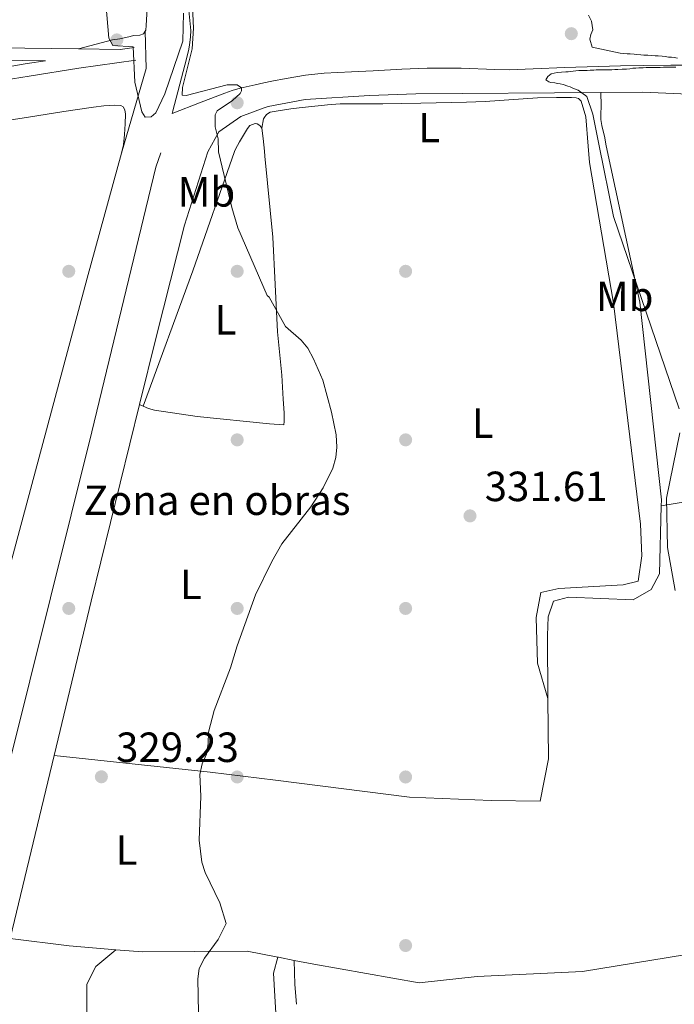
# Model space of a CAD drawing. Units: metres. Extents: x 615599 to 622581, y 4646102 to 4650844.
# Drawn here: x 619060 to 619216, y 4646517 to 4646751 of the extents above; entities that cross this region are included whole.
import ezdxf
from ezdxf.enums import TextEntityAlignment as Align

# ---------------------------------------------------------------- set-up
doc = ezdxf.new("R2010")
doc.units = ezdxf.units.M
doc.header["$MEASUREMENT"] = 0
doc.linetypes.add('DGN Style 3', pattern=[122.30708, 87.3622, -34.94488])
for name, color, linetype, lineweight in [('Nivel 13', 7, 'Continuous', 0), ('Nivel 17', 7, 'Continuous', 0), ('Nivel 21', 7, 'Continuous', 0), ('Nivel 36', 7, 'Continuous', 0), ('Nivel 37', 7, 'Continuous', 0), ('Nivel 41', 7, 'Continuous', 0), ('Nivel 5', 7, 'Continuous', 0), ('Nivel 61', 7, 'Continuous', 0), ('Nivel 7', 7, 'Continuous', 0)]:
    doc.layers.add(name, color=color, linetype=linetype, lineweight=lineweight)
doc.styles.add('Style-Arial', font='txt')
doc.styles.add('Style-Arial Narrow', font='txt')

# ---------------------------------------------------------------- blocks, each defined once
blk = doc.blocks.new('5PERFI')
at = {"layer": 'Nivel 17', "linetype": 'Continuous', "lineweight": 0}
h = blk.add_hatch(color=7, dxfattribs=at)
edge = h.paths.add_edge_path()
edge.add_arc((0.01946544647216797, -0.00144648551940918), 15.59985471814494, 315.0000000018422, 675.0000000018422)
blk = doc.blocks.new('5PATER')
at = {"layer": 'Nivel 7', "linetype": 'Continuous', "lineweight": 0}
h = blk.add_hatch(color=51, dxfattribs=at)
edge = h.paths.add_edge_path()
edge.add_ellipse((-0.0008584856986999512, -0.03967064619064331), major_axis=(-10.95721237942168, -11.10700355961717), ratio=0.9994222409660316, start_angle=0, end_angle=360)

msp = doc.modelspace()

# ---------------------------------------------------------------- linework, layer by layer
at = {"layer": 'Nivel 13', "color": 4, "linetype": 'Continuous', "lineweight": 0}
for points in [[(619099.6999999993, 4646740.16, 328.92), (619100.5399999991, 4646743.57, 328.98), (619100.8200000003, 4646744.91, 328.97), (619101.0599999987, 4646746.899999999, 328.89), (619101.0700000003, 4646748.390000001, 328.84), (619100.2300000004, 4646757.170000002, 328.89)], [(619118.4100000001, 4646735.98, 329.68), (619116.4200000018, 4646735.559999999, 329.5), (619112.8200000003, 4646734.719999999, 329.22), (619110.8999999985, 4646734.149999999, 329.1), (619109.1799999997, 4646733.530000001, 329.01), (619103.5700000003, 4646731.399999999, 328.93), (619096.629999999, 4646728.73, 328.59), (619096.8099999987, 4646729.359999999, 328.61), (619099.6999999993, 4646740.16, 328.92)], [(619260.6999999993, 4646740.25, 337.19), (619247.1700000018, 4646740.350000001, 336.55), (619244.6799999997, 4646740.32, 336.28), (619239.7300000004, 4646740.190000001, 335.6), (619237.2399999984, 4646740.16, 335.38), (619234.1099999994, 4646740.170000002, 335.29), (619224.6099999994, 4646740.23, 335.25), (619215.120000001, 4646740.18, 334.89), (619208.620000001, 4646740.100000001, 334.56), (619203.1499999985, 4646740, 334.16), (619189.9200000018, 4646739.629999999, 332.94), (619182.4400000013, 4646739.32, 332.43), (619176.8200000003, 4646739.109999999, 332.13), (619173.3200000003, 4646739.140000001, 332.06), (619165.3200000003, 4646739.460000001, 332.04), (619157.1900000013, 4646739.449999999, 331.6), (619151.1999999993, 4646739.280000001, 331.19), (619144.4299999997, 4646738.859999999, 330.65), (619139.2899999991, 4646738.609999999, 330.44), (619132.8000000007, 4646738.260000002, 330.28), (619128.3200000003, 4646737.830000002, 330.17), (619123.7199999988, 4646737.039999999, 330.06), (619120.3200000003, 4646736.370000001, 329.86), (619118.4100000001, 4646735.98, 329.68)], [(618954.2600000016, 4646160.809999999, 332.98), (618957.1999999993, 4646172.530000001, 332.26), (618961.1799999997, 4646188.780000001, 332.26), (618982.9299999997, 4646275.989999998, 328.87), (618997.4499999993, 4646333.260000002, 328.02), (619011.6600000001, 4646389.140000001, 326.33), (619033.2600000016, 4646475.850000001, 326.33), (619043.6999999993, 4646519.039999999, 326.33), (619052.9400000013, 4646554.66, 327.18), (619077.5899999999, 4646653.140000001, 327.18), (619092.7699999996, 4646715.949999999, 327.87), (619094.0100000016, 4646719.420000002, 328.35)]]:
    msp.add_polyline3d(points, dxfattribs=at)
at = {"layer": 'Nivel 21', "color": 7, "linetype": 'DGN Style 3', "lineweight": 0, "extrusion": (-0.0490987517634947, -0.3757806772497319, 0.9254070429713617), "elevation": -1776248.240350194, "flags": 128}
msp.add_lwpolyline([(11839.49539920315, 4338235.288850117), (11849.35984712094, 4338236.529038526), (11852.56984745339, 4338237.505357061)], dxfattribs=at)
at = {"layer": 'Nivel 21', "color": 7, "linetype": 'DGN Style 3', "lineweight": 0}
for points in [[(618974.9100000001, 4646737.800000001, 325.17), (618981.5100000016, 4646739.02, 325.45), (618999.0599999987, 4646741.09, 325.83), (619044.6600000001, 4646744.460000001, 327.28), (619074.4100000001, 4646744.039999999, 328.68)], [(618804.7699999996, 4646699.030000001, 321.32), (618815.620000001, 4646698.760000002, 321.32), (618818.9499999993, 4646699.059999999, 321.32), (618853.0399999991, 4646704.289999999, 321.32), (618866.8200000003, 4646706.640000001, 321.42), (618886.4600000009, 4646710.129999999, 322.97), (618918.7199999988, 4646716.68, 322.92), (618925.3999999985, 4646717.940000001, 323.1), (618934.2800000012, 4646719.48, 323.38), (618958.2600000016, 4646723.280000001, 324.35), (619008.5199999996, 4646731.280000001, 326.65), (619037.4400000013, 4646735.969999999, 327.43), (619041.8399999999, 4646736.780000001, 327.57), (619051.6499999985, 4646738.73, 327.9), (619056.2800000012, 4646739.57, 328.07), (619062.1999999993, 4646740.550000001, 328.36), (619066.5799999982, 4646741.239999998, 328.32)]]:
    msp.add_polyline3d(points, dxfattribs=at)
at = {"layer": 'Nivel 21', "color": 7, "linetype": 'Continuous', "lineweight": 0}
for points in [[(618796.6600000001, 4646693.84, 321.97), (618801.0100000016, 4646696.620000001, 321.32), (618815.6999999993, 4646696.25, 321.32), (618819.25, 4646696.57, 321.32), (618853.4400000013, 4646701.82, 321.32), (618867.25, 4646704.18, 321.42), (618886.8999999985, 4646707.670000002, 322.97), (618937.6799999997, 4646716.98, 323.5), (618958.7399999984, 4646720.32, 324.35), (619008.9899999984, 4646728.32, 326.65), (619037.9499999993, 4646733.010000002, 327.43), (619042.3999999985, 4646733.830000002, 327.57), (619052.2100000009, 4646735.780000001, 327.9), (619056.7899999991, 4646736.609999999, 328.07), (619062.6799999997, 4646737.59, 328.36), (619074.5, 4646739.449999999, 329.07), (619088.0599999987, 4646741.41, 329.52)], [(618804.7699999996, 4646699.030000001, 321.32), (618820.5899999999, 4646709.129999999, 321.74), (618829.3999999985, 4646712.539999999, 321.74), (618844.6400000006, 4646715.530000001, 321.32), (618857.1099999994, 4646717.98, 321.39), (618916.0100000016, 4646722.699999999, 323.4), (618947.1099999994, 4646729.699999999, 324), (618981.9499999993, 4646736.140000001, 325.45), (618999.3399999999, 4646738.190000001, 325.83), (619044.7399999984, 4646741.550000001, 327.28), (619066.5799999982, 4646741.239999998, 328.32)]]:
    msp.add_polyline3d(points, dxfattribs=at)
at = {"layer": 'Nivel 36', "color": 7, "linetype": 'DGN Style 3', "lineweight": 0, "extrusion": (-0.3224318435877135, 0.05307062993902907, 0.9451038114823699), "elevation": 47303.09434465622, "flags": 128}
msp.add_lwpolyline([(-4685572.042552255, -135804.5507407524), (-4685592.898108188, -135801.8883195482), (-4685601.550539147, -135803.6632670164)], dxfattribs=at)
at = {"layer": 'Nivel 36', "color": 92, "linetype": 'Continuous', "lineweight": 0, "extrusion": (0.4673991046223439, -0.2664712136697502, 0.8429301093706414), "elevation": -948565.1503383545, "flags": 128}
msp.add_lwpolyline([(4343405.391707644, 1486746.909265108), (4343407.51840917, 1486747.801420151), (4343407.847070329, 1486747.764247025)], dxfattribs=at)
at = {"layer": 'Nivel 36', "color": 7, "linetype": 'DGN Style 3', "lineweight": 0, "extrusion": (-0.1835750200072795, 0.04530386097866026, 0.9819611867124654), "elevation": 97185.03208063034, "flags": 128}
msp.add_lwpolyline([(-4659644.92649179, -502972.4145420492), (-4659596.846009262, -502972.414542051), (-4659559.232626349, -502972.1501073446)], dxfattribs=at)
at = {"layer": 'Nivel 36', "color": 92, "linetype": 'Continuous', "lineweight": 0, "extrusion": (0.3177224801859176, -0.1444193091754171, 0.9371208506493731), "elevation": -474060.9013768633, "flags": 128}
msp.add_lwpolyline([(4486343.990452722, 1273852.771081463), (4486343.990452722, 1273851.739577707)], dxfattribs=at)
at = {"layer": 'Nivel 36', "color": 92, "linetype": 'Continuous', "lineweight": 0, "extrusion": (-0.09393436080699173, 0.2132805018451761, 0.9724647877390994), "elevation": 933197.615797866, "flags": 128}
msp.add_lwpolyline([(-2439584.256044447, -3892584.988884497), (-2439606.808083791, -3892579.067404828), (-2439640.146308325, -3892565.036072566)], dxfattribs=at)
at = {"layer": 'Nivel 36', "color": 7, "linetype": 'DGN Style 3', "lineweight": 0, "extrusion": (0.0002606188356736472, 0.00108749587092996, 0.999999374715081), "elevation": 5543.12337247585, "flags": 128}
msp.add_lwpolyline([(619068.5433233008, 4646573.099505529), (619058.1233106218, 4646529.61947982)], dxfattribs=at)
at = {"layer": 'Nivel 36', "color": 92, "linetype": 'Continuous', "lineweight": 0, "extrusion": (0.09444009796395454, 0.9126456047047673, 0.3976921775816421), "elevation": 4299272.873026338, "flags": 128}
msp.add_lwpolyline([(-137509.0517550446, -1863132.35711859), (-137546.2696950957, -1863132.106442555), (-137561.9189518355, -1863131.223626953)], dxfattribs=at)
at = {"layer": 'Nivel 36', "color": 92, "linetype": 'Continuous', "lineweight": 0, "extrusion": (-0.0867958844942551, -0.8152254305138841, 0.5726028046371344), "elevation": -3841514.800623513, "flags": 128}
msp.add_lwpolyline([(123649.6801294759, 2683463.430847816), (123663.7327679358, 2683463.040524386), (123674.8866149485, 2683463.516231067)], dxfattribs=at)
at = {"layer": 'Nivel 36', "color": 92, "linetype": 'Continuous', "lineweight": 0, "extrusion": (0.3216055902343019, 0.01760463776750422, 0.9467100512084582), "elevation": 281226.4273232482, "flags": 128}
msp.add_lwpolyline([(4605726.620059688, -825580.8207921125), (4605738.890008179, -825580.7897446081), (4605742.609699577, -825582.062692333)], dxfattribs=at)
at = {"layer": 'Nivel 36', "color": 92, "linetype": 'Continuous', "lineweight": 0, "extrusion": (-0.06396603026469004, 0.01279320605293801, 0.9978700721291646), "elevation": 20171.11258935785, "flags": 128}
msp.add_lwpolyline([(-4677715.82878175, -303490.994673878), (-4677715.82878175, -303490.8413767777)], dxfattribs=at)
at = {"layer": 'Nivel 36', "color": 92, "linetype": 'Continuous', "lineweight": 0, "extrusion": (-0.03329939001010012, 0.006465041145577949, 0.999424511340372), "elevation": 9754.016277603481, "flags": 128}
msp.add_lwpolyline([(-4679354.746798426, -277638.1677642763), (-4679354.74679843, -277634.3353498913)], dxfattribs=at)
at = {"layer": 'Nivel 36', "color": 92, "linetype": 'Continuous', "lineweight": 0, "extrusion": (0.8586084736853474, 0.08089672985472224, 0.5062086605487212), "elevation": 907642.8428483885, "flags": 128}
msp.add_lwpolyline([(4567953.911868347, -532374.0415004008), (4567958.6025506, -532374.0415004008), (4567964.349347876, -532374.8531783279)], dxfattribs=at)
at = {"layer": 'Nivel 36', "color": 7, "linetype": 'DGN Style 3', "lineweight": 0}
for points in [[(619090.2199999988, 4646748.25, 329.74), (619090.379999999, 4646748.52, 329.76), (619090.5300000012, 4646749.59, 329.79), (619090.629999999, 4646752.280000001, 329.77), (619090.620000001, 4646758.780000001, 330.03), (619090.5, 4646762.280000001, 330.13), (619089.3999999985, 4646776, 330.01), (619088.5300000012, 4646786.5, 330.01), (619087.9800000004, 4646792.25, 330.01), (619087.4100000001, 4646796.710000001, 330)], [(619118.5100000016, 4646730.07, 330.29), (619119.4600000009, 4646730.420000002, 330.29), (619128.2800000012, 4646732.02, 331.17), (619143.5, 4646732.960000001, 332.05), (619154.5, 4646733.370000001, 332.05), (619198.5, 4646733.710000001, 334.92)], [(619198.5, 4646733.710000001, 334.92), (619208.4699999988, 4646733.789999999, 335.56), (619259.4100000001, 4646731.449999999, 338.2), (619260.1400000006, 4646731.690000001, 338.44)], [(619088.9299999997, 4646659.640000001, 328.6), (619092.9400000013, 4646675.920000002, 328.6), (619099.5599999987, 4646702.23, 329.45), (619105.1600000001, 4646719.59, 330.29), (619107.75, 4646724.379999999, 330.29), (619112.9499999993, 4646728.039999999, 330.29), (619118.5100000016, 4646730.07, 330.29)], [(619047.2600000016, 4646575.649999999, 327.75), (619050.5599999987, 4646588.420000002, 327.75), (619057.5100000016, 4646618.830000002, 327.75), (619076.4699999988, 4646689.620000001, 327.75), (619084.6000000015, 4646719.27, 329.45)]]:
    msp.add_polyline3d(points, dxfattribs=at)
at = {"layer": 'Nivel 36', "color": 92, "linetype": 'Continuous', "lineweight": 0}
for points in [[(619074.4100000001, 4646744.039999999, 328.68), (619082.4800000004, 4646746.239999998, 329.71), (619084.2399999984, 4646746.420000002, 329.71), (619086.6700000018, 4646747.02, 329.53), (619087.4699999988, 4646747.219999999, 329.53), (619088.9699999988, 4646747.300000001, 329.62), (619089.8399999999, 4646747.649999999, 329.69), (619090.2199999988, 4646748.25, 329.74)], [(619212.8200000003, 4646635.600000001, 335.44), (619212.8500000015, 4646637, 335.47), (619207.7399999984, 4646683.940000001, 336.26), (619199.6999999993, 4646721.059999999, 335), (619199.5899999999, 4646721.940000001, 335.03), (619199.4100000001, 4646722.920000002, 335.02), (619198.6799999997, 4646725.84, 334.92), (619198.4699999988, 4646727.32, 334.9), (619198.4499999993, 4646728.370000001, 334.92), (619198.5500000007, 4646730.620000001, 334.97), (619198.5, 4646733.710000001, 335)], [(619084.6000000015, 4646719.27, 329.26), (619085.1099999994, 4646721.27, 329.35), (619085.3099999987, 4646723.77, 329.49), (619085.4699999988, 4646726.260000002, 329.59), (619085.6099999994, 4646728.600000001, 329.61), (619085.4600000009, 4646729.59, 329.61), (619085.0700000003, 4646730.300000001, 329.61), (619084.4499999993, 4646730.600000001, 329.61), (619082.9600000009, 4646730.66, 329.61), (619080.4499999993, 4646730.550000001, 329.61), (619077.9600000009, 4646730.260000002, 329.61), (619070.9400000013, 4646729.18, 329.53), (619062.5399999991, 4646727.890000001, 329.25), (619051.7100000009, 4646726.18, 328.74), (619025.6600000001, 4646722.080000002, 327.27), (619018.2699999996, 4646720.870000001, 327.01), (619003.4699999988, 4646718.399999999, 326.62), (619000.7699999996, 4646717.960000001, 326.52), (618983.5799999982, 4646714.460000001, 323.73), (618946.8999999985, 4646709.350000001, 323.73), (618902.2699999996, 4646701.800000001, 323.73), (618902.2300000004, 4646701.789999999, 323.73)], [(619118.5500000007, 4646727.73, 330.48), (619119.0799999982, 4646728.5, 330.44), (619119.9400000013, 4646729.010000002, 330.53), (619121.879999999, 4646729.359999999, 330.55), (619124.8500000015, 4646729.789999999, 330.43), (619126.8299999982, 4646730.039999999, 330.41), (619133.5599999987, 4646730.809999999, 330.8), (619136.5399999991, 4646731.010000002, 330.97), (619146.7199999988, 4646731.039999999, 331.46), (619155.75, 4646731.199999999, 331.75), (619166.5599999987, 4646731.390000001, 332.34), (619171.0399999991, 4646731.59, 332.62), (619183.4400000013, 4646732.420000002, 333.4), (619187.9299999997, 4646732.530000001, 333.7), (619190.5199999996, 4646732.539999999, 333.88), (619191.5100000016, 4646732.510000002, 333.91), (619192.5799999982, 4646732.43, 333.88), (619193.1700000018, 4646732.289999999, 333.64), (619193.8200000003, 4646731.609999999, 333.97), (619194.9200000018, 4646727.899999999, 334.6), (619195.4899999984, 4646721, 334.77), (619195.8099999987, 4646717.100000001, 334.59), (619201.5199999996, 4646683.699999999, 334.4), (619207.9299999997, 4646631.300000001, 334.1), (619208.1700000018, 4646623.739999998, 334.1), (619207.370000001, 4646617.760000002, 334.1), (619203.7800000012, 4646616.830000002, 334.1), (619188.5300000012, 4646615.98, 333.64), (619184.2199999988, 4646615.02, 333.49), (619183.0799999982, 4646609.129999999, 333.34), (619183.3999999985, 4646598.27, 333.29), (619185.9100000001, 4646589.879999999, 333.62)], [(619089.8099999987, 4646659.239999998, 328.67), (619101.6099999994, 4646691.379999999, 329.49), (619111.4600000009, 4646719.690000001, 329.52), (619111.6900000013, 4646720.239999998, 329.54), (619112.629999999, 4646722, 329.68), (619114.5300000012, 4646725.129999999, 329.99), (619115.1400000006, 4646725.899999999, 330.02), (619116.370000001, 4646726.32, 330.02), (619116.870000001, 4646726.300000001, 330.02), (619117.4800000004, 4646725.91, 330.02), (619117.9600000009, 4646725.239999998, 330.02)], [(619117.9600000009, 4646725.239999998, 330.02), (619118.3099999987, 4646722.780000001, 329.95), (619118.5799999982, 4646719.800000001, 329.76), (619118.6999999993, 4646718.580000002, 329.76)], [(619118.6999999993, 4646718.580000002, 329.76), (619120.5500000007, 4646699.370000001, 329.76), (619121.6900000013, 4646676.899999999, 329.76), (619122.7399999984, 4646666.59, 329.76), (619123.0500000007, 4646660.940000001, 328.91), (619123.2300000004, 4646657.719999999, 329.76), (619123.3000000007, 4646655.640000001, 329.76), (619123.1900000013, 4646654.800000001, 328.91), (619119.7699999996, 4646655.050000001, 329.18)], [(619089.8099999987, 4646659.239999998, 328.31), (619091.0100000016, 4646658.699999999, 327.83), (619092.4699999988, 4646658.350000001, 327.81), (619102.5799999982, 4646656.789999999, 328.55), (619119.7699999996, 4646655.050000001, 329.18)], [(619185.9100000001, 4646589.879999999, 333.73), (619185.7899999991, 4646604.809999999, 333.78), (619185.9899999984, 4646609.289999999, 333.95), (619187.2399999984, 4646613, 333.95), (619190.8299999982, 4646613.93, 334.25), (619206.1600000001, 4646613.32, 334.56), (619210.4499999993, 4646615.789999999, 334.98), (619212.370000001, 4646619.489999998, 335.02), (619212.8200000003, 4646635.600000001, 335.44)], [(619121.1900000013, 4646570.489999998, 329.08), (619153.0399999991, 4646566.469999999, 330.74), (619172.4100000001, 4646565.66, 331.35), (619184.0500000007, 4646565.489999998, 333.19), (619186.0300000012, 4646575.57, 333.68), (619185.9100000001, 4646589.879999999, 333.73)], [(619125.6499999985, 4646527.75, 330.72), (619130.3500000015, 4646526.830000002, 330.89), (619155.3599999994, 4646522.390000001, 331.04), (619169.1099999994, 4646523.879999999, 331.35), (619194.0799999982, 4646525.07, 332.1), (619222.6799999997, 4646529.77, 333.94), (619247.0799999982, 4646535.129999999, 335.76), (619261.5, 4646536.239999998, 336.95)], [(619083.3000000007, 4646530.280000001, 329.6), (619078.5799999982, 4646526.27, 329.9), (619076.3900000006, 4646522.100000001, 330.02), (619076.5100000016, 4646491.149999999, 329.9), (619075.5799999982, 4646478.050000001, 329.4)], [(619083.3000000007, 4646530.280000001, 329.6), (619089.629999999, 4646529.760000002, 329.82), (619114.4499999993, 4646529.93, 330.32), (619121.7399999984, 4646528.510000002, 330.58)]]:
    msp.add_polyline3d(points, dxfattribs=at)
at = {"layer": 'Nivel 5', "color": 30, "linetype": 'Continuous', "lineweight": 0, "flags": 128}
for points, elevation in [([(619099.379999999, 4646752.530000001), (619099.1999999993, 4646745.899999999), (619094.8900000006, 4646733.420000002), (619092.7699999996, 4646728.850000001), (619091.6900000013, 4646727.969999999), (619090.2600000016, 4646727.879999999), (619089.4800000004, 4646729.129999999), (619087.8399999999, 4646736.140000001), (619087.370000001, 4646744.580000002), (619082.5700000003, 4646744.850000001), (619081.6400000006, 4646746.59), (619079.7899999991, 4646767.899999999)], 330), ([(619119.2600000016, 4646685.550000001), (619112.3000000007, 4646701.620000001), (619110.8500000015, 4646706.41), (619107.6900000013, 4646719.629999999), (619107.6000000015, 4646722.719999999), (619106.8900000006, 4646725.580000002), (619106.9100000001, 4646728.390000001), (619107.3399999999, 4646729.350000001), (619110.9899999984, 4646731.77), (619112.8099999987, 4646733.469999999), (619113.1499999985, 4646734.100000001), (619113.1099999994, 4646734.809999999), (619112.0799999982, 4646735.539999999), (619109.7300000004, 4646735.559999999), (619100.0300000012, 4646732.969999999), (619099.0500000007, 4646733.07), (619099.1600000001, 4646734.859999999), (619101.4400000013, 4646744.050000001), (619101.7399999984, 4646748.98), (619101.1099999994, 4646762.539999999)], 330), ([(619216.6600000001, 4646741.859999999), (619215.9200000018, 4646742), (619215.2699999996, 4646742.080000002), (619214.5799999982, 4646742.120000001), (619213.7399999984, 4646742.260000002), (619213.0399999991, 4646742.289999999), (619212.1000000015, 4646742.379999999), (619211.3599999994, 4646742.41), (619210.4200000018, 4646742.5), (619209.620000001, 4646742.530000001), (619208.6799999997, 4646742.559999999), (619207.9400000013, 4646742.649999999), (619207.0500000007, 4646742.73), (619206.3599999994, 4646742.77), (619205.4600000009, 4646742.850000001), (619204.7199999988, 4646742.890000001), (619203.8299999982, 4646742.969999999), (619203.0799999982, 4646743.059999999), (619196.379999999, 4646744.43), (619195.8500000015, 4646746.350000001), (619196.129999999, 4646747.440000001), (619196.370000001, 4646747.989999998), (619196.5599999987, 4646748.539999999), (619196.2199999988, 4646750.609999999), (619195.5100000016, 4646752.080000002)], 335), ([(619188.129999999, 4646738.449999999), (619190.1499999985, 4646738.629999999), (619190.6999999993, 4646738.640000001), (619191.2399999984, 4646738.699999999), (619191.879999999, 4646738.760000002), (619192.5700000003, 4646738.870000001), (619193.2600000016, 4646738.93), (619193.9600000009, 4646738.940000001), (619194.5, 4646738.949999999), (619195.1900000013, 4646738.960000001), (619195.9299999997, 4646738.98), (619196.8200000003, 4646739.039999999), (619197.370000001, 4646739.050000001), (619198.0599999987, 4646739.059999999), (619198.6999999993, 4646739.120000001), (619199.3399999999, 4646739.09), (619200.1799999997, 4646739.100000001), (619201.0799999982, 4646739.120000001), (619201.8200000003, 4646739.18), (619202.5100000016, 4646739.190000001), (619203.5500000007, 4646739.210000001), (619204.5799999982, 4646739.280000001), (619205.3299999982, 4646739.34), (619206.0700000003, 4646739.449999999), (619206.8099999987, 4646739.510000002), (619207.5, 4646739.580000002), (619208.4899999984, 4646739.59), (619209.2300000004, 4646739.600000001), (619209.8200000003, 4646739.620000001), (619210.5599999987, 4646739.629999999), (619211.6000000015, 4646739.649999999), (619212.5899999999, 4646739.66), (619213.379999999, 4646739.68), (619213.9299999997, 4646739.690000001), (619214.7199999988, 4646739.699999999), (619215.5100000016, 4646739.710000001), (619216.3000000007, 4646739.73)], 335), ([(619217.0399999991, 4646658.640000001), (619201.4699999988, 4646704.300000001), (619198.1099999994, 4646721.039999999), (619196.6099999994, 4646728.550000001), (619195.1499999985, 4646732.73), (619193.0500000007, 4646734.23), (619192.4499999993, 4646734.460000001), (619191.8500000015, 4646734.75), (619191.1999999993, 4646735.039999999), (619190.6600000001, 4646735.23), (619189.5599999987, 4646735.600000001), (619188.8200000003, 4646735.789999999), (619188.2199999988, 4646735.879999999), (619187.5199999996, 4646736.010000002), (619186.629999999, 4646736.100000001), (619186.0899999999, 4646736.239999998), (619185.4400000013, 4646736.719999999), (619185.870000001, 4646737.469999999), (619186.6999999993, 4646738.120000001), (619188.129999999, 4646738.449999999)], 335), ([(619119.2600000016, 4646685.550000001), (619119.6799999997, 4646685.109999999), (619123.5700000003, 4646678.16), (619127.2899999991, 4646674.920000002), (619128.9200000018, 4646673.02), (619130.2399999984, 4646670.530000001), (619132.4299999997, 4646665.440000001), (619134.4800000004, 4646657.859999999), (619135.6400000006, 4646652.48), (619135.7899999991, 4646649.559999999), (619135.5599999987, 4646647.080000002), (619134.8200000003, 4646644.57), (619132.5399999991, 4646639.899999999), (619129.6400000006, 4646635.370000001), (619122.6900000013, 4646626.629999999), (619120.3200000003, 4646622.420000002)], 330), ([(619216.1600000001, 4646615.489999998), (619214.3399999999, 4646625.73), (619214.0599999987, 4646637.460000001), (619217.2399999984, 4646652.91)], 335), ([(619103.25, 4646499.16), (619102.75, 4646523.359999999), (619103.0899999999, 4646525.84), (619104.3599999994, 4646528.300000001), (619107.6099999994, 4646532.690000001), (619109.4800000004, 4646536.52), (619107.9600000009, 4646541.390000001), (619104.5399999991, 4646548.620000001), (619103.6900000013, 4646551.059999999), (619103.120000001, 4646556.309999999), (619103.4499999993, 4646566.68), (619103.25, 4646571.870000001), (619103.8299999982, 4646574.359999999), (619104.7899999991, 4646576.719999999), (619105.25, 4646579.18), (619105.3200000003, 4646581.920000002), (619106.620000001, 4646587.059999999), (619110.5500000007, 4646597.18), (619112.0700000003, 4646602.379999999), (619116.4299999997, 4646614.530000001), (619120.3200000003, 4646622.420000002)], 330)]:
    msp.add_lwpolyline(points, dxfattribs=dict(at, elevation=elevation))
at = {"layer": 'Nivel 61', "color": 7, "linetype": 'Continuous', "lineweight": 0}
msp.add_3dface([(615674.870000001, 4646101.879999999), (615599.4800000004, 4650728.100000001), (622501.2899999991, 4650844.02), (622581.3299999982, 4646217.77)], dxfattribs=at)

# ---------------------------------------------------------------- block references
at = {"layer": 'Nivel 17', "color": 7, "linetype": 'Continuous', "lineweight": 0, "xscale": 0.1000009313241567, "yscale": 0.1000009313241567, "zscale": 0.1000009313241567}
for p in [(619083.5300000012, 4646746.18, 321.86), (619112.1099999994, 4646731.27, 331.33), (619072.1099999994, 4646691.27, 328.66), (619112.1099999994, 4646691.27, 329.43), (619152.1099999994, 4646691.27, 330.95), (619112.1099999994, 4646651.27, 329.43), (619152.1099999994, 4646651.27, 331.53), (619072.1099999994, 4646611.27, 329.8), (619112.1099999994, 4646611.27, 330.38), (619152.1099999994, 4646611.27, 331.53), (619112.1099999994, 4646571.27, 330.76), (619152.1099999994, 4646571.27, 332.1), (619152.1099999994, 4646531.27, 332.48)]:
    msp.add_blockref('5PERFI', p, dxfattribs=at)
at = {"layer": 'Nivel 7', "color": 51, "linetype": 'Continuous', "lineweight": 0, "xscale": 0.1000009313241567, "yscale": 0.1000009313241567, "zscale": 0.1000009313241567}
for p in [(619191.4600000009, 4646747.670000002, 334.86), (619167.3999999985, 4646633.23, 331.61), (619079.8599999994, 4646571.32, 329.23)]:
    msp.add_blockref('5PATER', p, dxfattribs=at)

# ---------------------------------------------------------------- texts
at = {"layer": 'Nivel 37', "color": 92, "linetype": 'Continuous', "lineweight": 0, "style": 'Style-Arial Narrow'}
for s, p in [('L', (619157.7231471054, 4646725.379979998, 331.78)), ('Mb', (619104.8148305863, 4646710.11998, 329.82)), ('Mb', (619204.1348305829, 4646685.339979999, 335.08)), ('L', (619109.3531471044, 4646679.759980001, 329.42)), ('L', (619170.4231471047, 4646655.239980001, 332.37)), ('L', (619101.1031471044, 4646616.999979999, 329.94)), ('L', (619085.8531471044, 4646553.929979999, 329.51))]:
    msp.add_text(s, height=6.99996, dxfattribs=at).set_placement(p, align=Align.MIDDLE_CENTER)
at = {"layer": 'Nivel 37', "color": 7, "linetype": 'Continuous', "lineweight": 0, "style": 'Style-Arial'}
msp.add_text('Zona en obras', height=6.99996, dxfattribs=at).set_placement((619107.3507634364, 4646636.93998, 329.4), align=Align.MIDDLE_CENTER)
at = {"layer": 'Nivel 41', "color": 7, "linetype": 'Continuous', "lineweight": 0, "style": 'Style-Arial'}
for s, p in [('331.61', (619170.8999999985, 4646636.73, 331.61)), ('329.23', (619083.3599999994, 4646574.82, 329.23))]:
    msp.add_text(s, height=6.99996, dxfattribs=at).set_placement(p)

doc.saveas('drawing.dxf')
